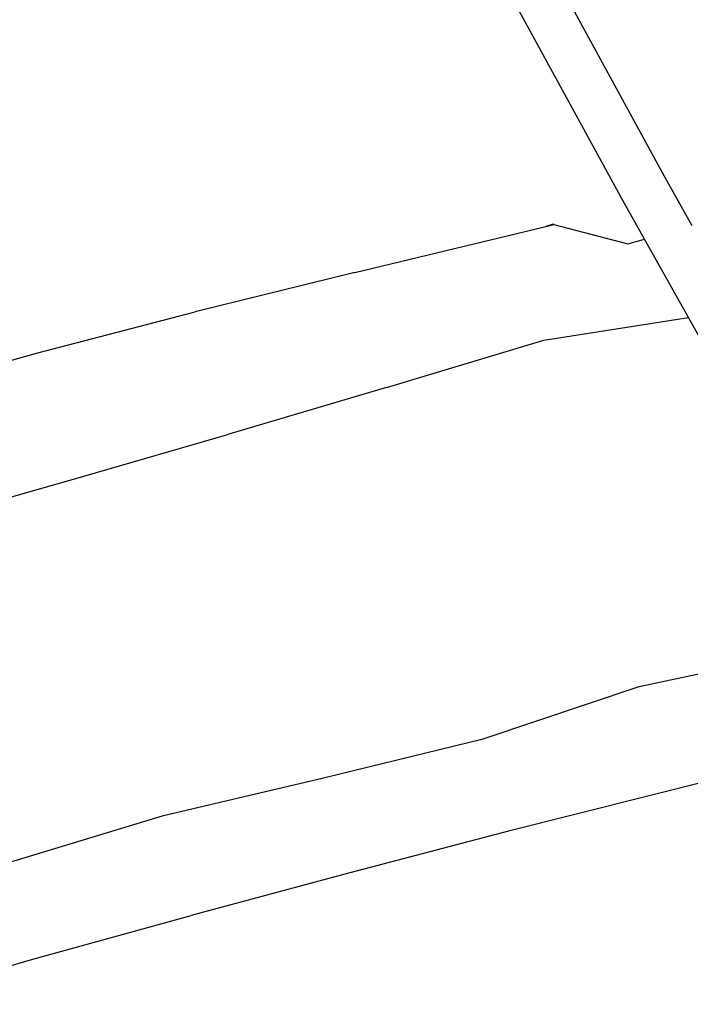
# Model space of a CAD drawing. Units: inches. Extents: x 44 to 1229, y 48 to 936.
# Drawn here: x 395 to 415, y 225 to 255 of the extents above; entities that cross this region are included whole.
import ezdxf

# ---------------------------------------------------------------- set-up
doc = ezdxf.new("R2010")
doc.units = ezdxf.units.IN
doc.header["$MEASUREMENT"] = 0
doc.layers.add('VP-EQ', color=7, linetype='Continuous', true_color=0x8a3492)

# ---------------------------------------------------------------- blocks, each defined once
blk = doc.blocks.new('1319')
at = {"color": 7}
for p, q in [((280.206, -251.199), (279.175, -246.355)), ((273.505, -247.246), (269.104, -249.716)), ((282.696, -247.719), (284.559, -255.128)), ((266.353, -249.597), (264.844, -250.444)), ((269.104, -249.716), (266.749, -251.036)), ((269.784, -254.07), (269.104, -249.716)), ((264.844, -250.444), (256.595, -254.945)), ((266.749, -251.036), (265.584, -251.69)), ((266.887, -251.537), (266.749, -251.036)), ((281.779, -255.894), (280.206, -251.199)), ((265.584, -251.69), (257.327, -256.196)), ((266.307, -253.766), (266.887, -251.537)), ((266.307, -253.766), (266.302, -253.783)), ((266.302, -253.783), (266.366, -254.011)), ((266.366, -254.011), (266.307, -253.766)), ((267.751, -259.758), (266.366, -254.011)), ((271.209, -258.806), (269.784, -254.07)), ((284.559, -255.128), (285.812, -259.911)), ((282.957, -260.697), (281.779, -255.894)), ((271.209, -258.806), (272.612, -263.547)), ((267.751, -259.758), (268.933, -264.56)), ((285.812, -259.911), (287.096, -264.684)), ((284.091, -265.512), (282.957, -260.697)), ((273.992, -268.294), (272.612, -263.547)), ((270.181, -269.343), (268.933, -264.56)), ((288.414, -269.447), (287.096, -264.684)), ((285.521, -270.244), (284.091, -265.512)), ((275.344, -273.047), (273.992, -268.294)), ((271.5, -274.106), (270.181, -269.343)), ((289.772, -274.199), (288.414, -269.447))]:
    blk.add_line(p, q, dxfattribs=at)

msp = doc.modelspace()

# ---------------------------------------------------------------- block references
at = {"layer": 'VP-EQ', "rotation": 270}
msp.add_blockref('1319', (664.815, 515.033), dxfattribs=at)

doc.saveas('drawing.dxf')
